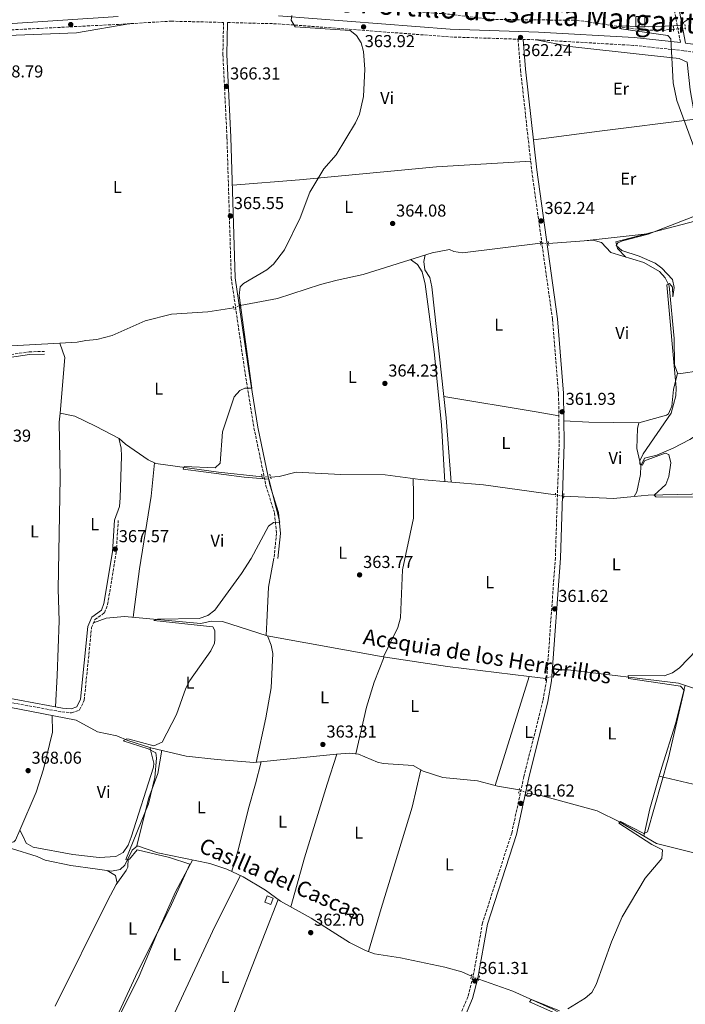
# Model space of a CAD drawing. Units: metres. Extents: x 601696 to 605177, y 4655143 to 4657505.
# Drawn here: x 603349 to 603735, y 4656124 to 4656695 of the extents above; entities that cross this region are included whole.
import ezdxf
from ezdxf.enums import TextEntityAlignment as Align

# ---------------------------------------------------------------- set-up
doc = ezdxf.new("R2010")
doc.units = ezdxf.units.M
doc.header["$MEASUREMENT"] = 0
for name, pattern in [('DGN Style 2', [1.7399219301090239, 1.043953158065414, -0.6959687720436097]), ('DGN Style 3', [2.435890702152634, 1.739921930109024, -0.6959687720436097]), ('DGN Style 5', [1.217945351076317, 0.5219765790327072, -0.6959687720436097])]:
    doc.linetypes.add(name, pattern=pattern)
for name, color, linetype, lineweight in [('Acequia sin especificar', 4, 'Continuous', 0), ('Acequia sin especificar no vista', 4, 'DGN Style 5', 0), ('Barranco lineal', 142, 'DGN Style 3', 13), ('Barranco lineal no visto', 142, 'DGN Style 5', 0), ('Camino', 7, 'DGN Style 3', 0), ('Caseta-cabaña', 1, 'Continuous', 0), ('Cota de punto acotado terreno', 7, 'Continuous', 0), ('Curva de nivel intermedia', 30, 'Continuous', 0), ('Etiqueta de uso rústico', 92, 'Continuous', 0), ('Línea de cambio de uso (parcela vista)', 92, 'Continuous', 0), ('Margen derecho', 7, 'Continuous', 0), ('Pontón-alcantarilla (pasos de agua)', 1, 'DGN Style 2', 0), ('Punto acotado terreno (símbolo)', 7, 'Continuous', 0), ('Texto de Canal-acequia (área)', 4, 'Continuous', 0), ('Texto de Cañada', 51, 'Continuous', 0)]:
    doc.layers.add(name, color=color, linetype=linetype, lineweight=lineweight)
doc.styles.add('Style-Arial', font='arial.ttf')

# ---------------------------------------------------------------- blocks, each defined once
blk = doc.blocks.new('5PATER')
at = {"layer": 'Punto acotado terreno (símbolo)', "linetype": 'Continuous', "lineweight": 0}
h = blk.add_hatch(color=51, dxfattribs=at)
edge = h.paths.add_edge_path()
edge.add_ellipse((0, 0), major_axis=(-0.1095731443231308, -0.1110710700762829), ratio=0.9994222409660317, start_angle=0, end_angle=360)

msp = doc.modelspace()

# ---------------------------------------------------------------- linework, layer by layer
at = {"layer": 'Acequia sin especificar', "color": 4, "linetype": 'Continuous', "lineweight": 0, "extrusion": (0.03371228717312674, -0.006857424653308399, 0.9994080535100169), "elevation": -11223.339978757, "flags": 128}
msp.add_lwpolyline([(4683333.391857154, 336722.7561641019), (4683325.665391137, 336718.3960353322), (4683293.553771202, 336714.6172570651)], dxfattribs=at)
at = {"layer": 'Acequia sin especificar', "color": 4, "linetype": 'Continuous', "lineweight": 0, "extrusion": (0.02273144727196969, -0.074580575768601, 0.996955876166516), "elevation": -333196.053934192, "flags": 128}
msp.add_lwpolyline([(1935013.64845957, 4265131.605540195), (1935040.867720674, 4265121.857928954), (1935052.63803755, 4265119.549284186)], dxfattribs=at)
at = {"layer": 'Acequia sin especificar', "color": 4, "linetype": 'Continuous', "lineweight": 0, "extrusion": (0.000357363542299011, 0.001151081044037786, 0.9999992736516007), "elevation": 5936.705196274775, "flags": 128}
msp.add_lwpolyline([(603624.8223510536, 4656246.93110686), (603644.5023783859, 4656310.321148856)], dxfattribs=at)
at = {"layer": 'Acequia sin especificar', "color": 4, "linetype": 'Continuous', "lineweight": 0, "extrusion": (0.02146297975826892, -0.00260494671347717, 0.9997662500567401), "elevation": 1187.66887169091, "flags": 128}
msp.add_lwpolyline([(4695123.643719467, -38213.82193217031), (4695123.643719468, -38223.53494406131)], dxfattribs=at)
at = {"layer": 'Acequia sin especificar', "color": 4, "linetype": 'Continuous', "lineweight": 0, "extrusion": (-0.001791183360719807, -0.1802698145457729, 0.9836155680070344), "elevation": -840107.2988041779, "flags": 128}
msp.add_lwpolyline([(557332.3914323535, 4585698.854703088), (557333.664747782, 4585698.521885092), (557346.425977336, 4585696.414037784)], dxfattribs=at)
at = {"layer": 'Acequia sin especificar', "color": 4, "linetype": 'Continuous', "lineweight": 0}
for points in [[(603476.9800000006, 4656529.189999999, 364.4900000000052), (603498.7599999999, 4656533.26, 364.4900000000052), (603523.5899999999, 4656541.390000001, 364.3399999999965), (603533.3200000003, 4656543.890000001, 363.570000000007), (603548.4400000004, 4656547.26, 363.570000000007), (603588.4699999997, 4656559.859999999, 363.1100000000006), (603598.4100000003, 4656561.779999999, 363.1100000000006), (603601.0199999996, 4656560.52, 362.9499999999971), (603605.9699999997, 4656559.800000001, 362.6600000000035), (603651.2699999996, 4656565.369999999, 362.0299999999988)], [(603655.8700000001, 4656565.24, 361.4199999999983), (603681.7400000002, 4656567.100000001, 360.8000000000029), (603686.5700000003, 4656565.83, 360.8000000000029), (603692.1299999999, 4656559.939999999, 360.8000000000029), (603711.2599999999, 4656554.210000001, 360.5), (603720.2400000002, 4656549, 360.5), (603723.6600000003, 4656545.220000001, 360.5), (603726, 4656540.67, 360.5), (603728.8300000001, 4656510, 360.1900000000023), (603729.04, 4656494.77, 359.7299999999959), (603730.7000000002, 4656490.039999999, 359.570000000007), (603732.7400000002, 4656489.77, 359.4199999999983), (603743.3099999996, 4656491.380000001, 359.4199999999983), (603769.1200000001, 4656496.75, 359.1100000000006), (603843.3700000001, 4656507.26, 358.0399999999936)], [(603372.4800000006, 4656507.42, 367.4600000000065), (603382.4900000002, 4656507.980000001, 367.4700000000012), (603387.4100000003, 4656508.859999999, 367.320000000007), (603393.8099999996, 4656509.600000001, 366.0299999999988), (603402.79, 4656511.91, 365.570000000007), (603421.8799999999, 4656520.41, 365.4100000000035), (603437.2000000002, 4656524.210000001, 364.9600000000065), (603458.2400000002, 4656525.59, 364.3399999999965), (603473.2699999996, 4656527.850000001, 364.4900000000052)], [(603337.0099999999, 4656505.42, 367.429999999993), (603372.4800000006, 4656507.42, 367.4600000000065)], [(603705.5300000003, 4656418.430000001, 360.3099999999977), (603707.0700000003, 4656421.119999999, 360.4600000000065), (603709.2699999996, 4656431.230000001, 360.3099999999977), (603709.5199999996, 4656436.300000001, 360.3099999999977), (603711.6399999997, 4656440.74, 360.3099999999977), (603718.75, 4656442.350000001, 360.1499999999942), (603728.2000000002, 4656446.390000001, 360.0099999999948), (603737.9500000002, 4656451.449999999, 359.5399999999936), (603755.29, 4656462.630000001, 359.2299999999959), (603760.0999999996, 4656464.02, 359.2299999999959), (603776.2300000006, 4656464.34, 359.2299999999959), (603786.4000000004, 4656466.529999999, 359.0800000000018), (603807.2699999996, 4656467.800000001, 358.4600000000065), (603843.2400000002, 4656473.220000001, 358.3099999999977)], [(603372.5099999999, 4656466.76, 367.179999999993), (603372.0700000003, 4656461.52, 367.1600000000035), (603372.5999999996, 4656429.220000001, 367.1600000000035), (603371.3799999999, 4656364.560000001, 367.3099999999977), (603371.9400000004, 4656346.199999999, 367.1600000000035), (603370.8200000003, 4656314.57, 367.1600000000035)], [(603372.5099999999, 4656466.76, 367.179999999993), (603381.1600000003, 4656465.029999999, 366.820000000007), (603393.04, 4656459.220000001, 366.1699999999983), (603406.8200000003, 4656452.130000001, 366.0099999999948), (603410.5199999996, 4656448.710000001, 365.7100000000065), (603423.5999999996, 4656439.779999999, 365.3999999999942), (603428.1100000005, 4656437.619999999, 365.3999999999942), (603464.4900000002, 4656432.52, 364.1699999999983), (603489.7699999996, 4656429.890000001, 364.0200000000041)], [(603494.6699999999, 4656429.699999999, 364.0200000000041), (603499.7400000002, 4656430.08, 364.0200000000041), (603509.5899999999, 4656432.52, 363.8699999999953), (603535.4699999997, 4656431.25, 363.8600000000006), (603561.2400000002, 4656430.980000001, 363.25), (603581.3899999997, 4656428.210000001, 362.6399999999995), (603618.1299999999, 4656425.189999999, 361.25), (603660.0199999996, 4656419.41, 361.25)], [(603705.5300000003, 4656418.430000001, 360.3099999999977), (603713.79, 4656419.279999999, 360.179999999993), (603755.8200000003, 4656420.180000001, 359.2599999999948), (603766.2300000006, 4656419.539999999, 359.2599999999948), (603781.1699999999, 4656416.100000001, 359.1000000000058), (603785.5599999996, 4656413.25, 359.1000000000058), (603787.5499999998, 4656405.75, 359.1000000000058), (603788.5800000001, 4656395.720000001, 359.1100000000006), (603790.7599999999, 4656385.609999999, 358.9499999999971), (603793.6100000005, 4656381.25, 358.9499999999971), (603837.5700000003, 4656369.189999999, 358.4900000000052)], [(603391.9199999999, 4656345.029999999, 365.7799999999988), (603399.2000000002, 4656347.859999999, 365.7799999999988), (603410, 4656348.77, 365.6199999999953), (603454.2300000006, 4656344.720000001, 364.820000000007), (603460.2300000006, 4656346.060000001, 364.6300000000047), (603466.7599999999, 4656345.84, 364.6300000000047), (603492.7100000001, 4656337.539999999, 363.6300000000047), (603559.9100000003, 4656325.430000001, 362.7899999999936), (603597.29, 4656319.800000001, 362.2100000000065), (603644.6699999999, 4656314.07, 361.1900000000023)], [(603658.75, 4656314.380000001, 360.6000000000058), (603662.3200000003, 4656317.83, 360.6000000000058), (603667.3200000003, 4656317.930000001, 360.7899999999936), (603731.4100000003, 4656310.189999999, 359.6399999999995), (603739.9600000001, 4656307.210000001, 359.6399999999995), (603750.8700000001, 4656300.51, 359.4400000000023), (603759.79, 4656297.32, 359.0599999999977), (603773.6500000004, 4656286.680000001, 359.0599999999977), (603779.8600000005, 4656283.880000001, 358.8800000000047), (603784.6500000004, 4656282.460000001, 359.0599999999977), (603813.4600000001, 4656280.890000001, 358.1000000000058), (603833.75, 4656272.59, 358.4799999999959)], [(603330.9000000004, 4656298.539999999, 367.1100000000006), (603381.8600000005, 4656288.560000001, 365.820000000007), (603394.3099999996, 4656281.810000001, 365.6300000000047), (603405.3700000001, 4656279.51, 365.6300000000047), (603411.8099999996, 4656276.800000001, 365.0500000000029), (603425.2400000002, 4656272.689999999, 364.6999999999971), (603445.7000000002, 4656267.779999999, 364.6699999999983), (603463.7000000002, 4656265.74, 364.6600000000035), (603484.9500000002, 4656264.029999999, 363.7899999999936), (603532.9699999997, 4656268.890000001, 362.4900000000052), (603540.6399999997, 4656269.470000001, 362.2899999999936), (603545.6299999999, 4656269.01, 362.1699999999983), (603556.6100000005, 4656264.220000001, 362.1699999999983), (603560.0499999998, 4656263.49, 362.1699999999983), (603577.4900000002, 4656262.359999999, 362.1699999999983), (603583.1399999997, 4656259.100000001, 362.1699999999983), (603594.54, 4656255.449999999, 361.7899999999936), (603614.6399999997, 4656253.42, 361.7899999999936), (603624.9900000002, 4656250.680000001, 361.2700000000041)], [(603643.6600000003, 4656246.279999999, 360.4900000000052), (603652.2400000002, 4656244.800000001, 360.8800000000047), (603684.0800000001, 4656236.07, 360.0200000000041), (603697.5899999999, 4656229.49, 359.8699999999953), (603718.4900000002, 4656217.07, 359.2899999999936), (603739.4500000002, 4656211.939999999, 359.1000000000058), (603750.0499999998, 4656207.17, 358.9100000000035), (603770.2000000002, 4656200.91, 358.5200000000041), (603787.0700000003, 4656194.199999999, 357.9499999999971), (603823.79, 4656186.359999999, 357.6000000000058), (603846.8799999999, 4656179.310000001, 357.3699999999953), (603851.3899999997, 4656176.27, 357.179999999993), (603862.0999999996, 4656163.430000001, 356.9900000000052), (603863.5999999996, 4656162.76, 356.7899999999936), (603868.5899999999, 4656162.439999999, 356.8000000000029), (603878.8399999999, 4656164.4, 356.6000000000058), (603886.6600000003, 4656168.02, 356.6000000000058), (603892.2400000002, 4656168.730000001, 356.4900000000052), (603896.1600000003, 4656171.109999999, 356.4100000000035), (603912.1799999997, 4656252.779999999, 356.6100000000006)], [(603344.3600000005, 4656214.15, 366.9600000000065), (603359.2599999999, 4656209.58, 366.5), (603363.7999999998, 4656207.51, 366.2100000000065), (603378.7699999996, 4656204.310000001, 366.0599999999977), (603392.8899999997, 4656202.300000001, 365), (603402.4199999999, 4656200.970000001, 365), (603407.4900000002, 4656202.050000001, 365), (603410.04, 4656204.430000001, 365), (603414.3600000005, 4656213.199999999, 364.8399999999965), (603417.5199999996, 4656215.710000001, 364.8399999999965), (603429.2599999999, 4656211.689999999, 364.0800000000018), (603459.4299999997, 4656205.41, 363.6100000000006), (603469.3799999999, 4656202.279999999, 363.6100000000006), (603478.75, 4656197.83, 363.6100000000006), (603491.7300000006, 4656189.92, 363.1699999999983), (603500.3300000001, 4656183.710000001, 362.5399999999936), (603518.2800000003, 4656173.850000001, 362.3899999999995), (603540.4600000001, 4656159.640000001, 361.9199999999983), (603549.7199999997, 4656155.08, 361.9199999999983), (603554.8899999997, 4656153.16, 361.9199999999983), (603570.0700000003, 4656150.84, 362.0800000000018), (603595.7699999996, 4656145.34, 361.1600000000035), (603605.5700000003, 4656142.699999999, 361), (603611.2300000006, 4656140.109999999, 360.8500000000058)], [(603615.4900000002, 4656138.34, 360.6999999999971), (603635.1500000004, 4656131.380000001, 360.5500000000029), (603658.8899999997, 4656120.789999999, 360.2400000000052), (603668.3300000001, 4656115.439999999, 359.929999999993), (603692.4299999997, 4656105.970000001, 359.0099999999948), (603701.5999999996, 4656101.430000001, 358.5500000000029), (603711.5999999996, 4656098.02, 358.5500000000029), (603726.1699999999, 4656091.08, 358.3899999999995), (603739.4199999999, 4656082.32, 358.2400000000052)]]:
    msp.add_polyline3d(points, dxfattribs=at)
at = {"layer": 'Acequia sin especificar no vista', "color": 4, "linetype": 'DGN Style 5', "lineweight": 0, "extrusion": (0.1313538822452775, -0.003712174910771063, 0.9913285920301732), "elevation": 62364.84339008547, "flags": 128}
msp.add_lwpolyline([(4671759.83910198, -467724.9875560948), (4671759.83910198, -467729.6296461419)], dxfattribs=at)
at = {"layer": 'Acequia sin especificar no vista', "color": 4, "linetype": 'DGN Style 5', "lineweight": 0, "flags": 128}
for points, elevation in [([(603476.9800000006, 4656529.189999999), (603473.2699999996, 4656527.850000001)], 364.4900000000052), ([(603494.6699999999, 4656429.699999999), (603489.7699999996, 4656429.890000001)], 364.0200000000041), ([(603664.7300000006, 4656418.560000001), (603660.0199999996, 4656419.41)], 361.25)]:
    msp.add_lwpolyline(points, dxfattribs=dict(at, elevation=elevation))
at = {"layer": 'Acequia sin especificar no vista', "color": 4, "linetype": 'DGN Style 5', "lineweight": 0, "extrusion": (0.07677437888637559, 0.02559145963978552, 0.9967200067923371), "elevation": 165866.8243509482, "flags": 128}
msp.add_lwpolyline([(4226474.024565851, -2038394.955656146), (4226474.024565851, -2038399.651228529)], dxfattribs=at)
at = {"layer": 'Acequia sin especificar no vista', "color": 4, "linetype": 'DGN Style 5', "lineweight": 0, "extrusion": (0.06279095455696997, -0.0250624840272522, 0.9977119664112525), "elevation": -78434.07120901783, "flags": 128}
msp.add_lwpolyline([(4548267.668694924, 1162813.924990058), (4548267.668694924, 1162808.895994134)], dxfattribs=at)
at = {"layer": 'Acequia sin especificar no vista', "color": 4, "linetype": 'DGN Style 5', "lineweight": 0, "extrusion": (0.03001162841692091, -0.01246962025319731, 0.9994717658495941), "elevation": -39584.28368763292, "flags": 128}
msp.add_lwpolyline([(4531365.644399926, 1228472.975845461), (4531365.644399927, 1228468.360328156)], dxfattribs=at)
at = {"layer": 'Barranco lineal', "color": 142, "linetype": 'DGN Style 3', "lineweight": 13}
msp.add_polyline3d([(603294.7699999996, 4656703.680000001, 368.5099999999948), (603329.0999999996, 4656704.34, 368.0800000000018), (603349.7300000006, 4656706.75, 367.5), (603365.6200000001, 4656706.029999999, 366.570000000007), (603386.75, 4656707.460000001, 366.5899999999965), (603393.1100000005, 4656707.359999999, 366.1900000000023), (603436.6299999999, 4656708.560000001, 365.2799999999988), (603486.7400000002, 4656706.16, 364.1999999999971), (603523.7199999997, 4656702.24, 363.5800000000018), (603548.7300000006, 4656701.850000001, 363.1199999999953), (603598.3799999999, 4656698.27, 362.6600000000035), (603622.7800000003, 4656695.220000001, 361.7400000000052), (603672.2400000002, 4656694.730000001, 360.3600000000006), (603709.8499999996, 4656689.16, 359.5899999999965), (603722.0499999998, 4656688.83, 359.5899999999965), (603728.4900000002, 4656689.529999999, 360.0800000000018)], dxfattribs=at)
at = {"layer": 'Barranco lineal no visto', "color": 142, "linetype": 'DGN Style 5', "lineweight": 0, "extrusion": (-0.01023142143902077, -0.000797449026241915, 0.9999473396586382), "elevation": -9530.412109078778, "flags": 128}
msp.add_lwpolyline([(603707.3738962887, 4656683.94063313), (603700.5735360176, 4656683.41063296)], dxfattribs=at)
at = {"layer": 'Camino', "color": 7, "linetype": 'DGN Style 3', "lineweight": 0}
for points in [[(603722.1999999987, 4656736.390000001, 361.0800000000019), (603732.4600000003, 4656681.82, 360.1600000000034)], [(603255.6499999971, 4656684.899999999, 370.5399999999936), (603285.2699999999, 4656688.719999999, 370.1399999999994), (603299.9400000017, 4656689.230000001, 369.1999999999972), (603319.9699999989, 4656688.530000002, 369.1999999999972), (603339.359999999, 4656688.920000002, 368.6799999999931), (603406.4400000013, 4656692.350000003, 367.2299999999959), (603437.0199999987, 4656694.210000004, 366.3899999999995), (603467.3599999989, 4656693.460000002, 365.6999999999972), (603467.0100000004, 4656674.910000003, 365.5500000000029), (603469.3599999994, 4656626.780000002, 365.8800000000047), (603471.8599999984, 4656545.140000002, 364.9600000000063), (603479.9600000009, 4656489.550000001, 365.1999999999971), (603485.0300000003, 4656458.31, 364.6199999999954), (603491.9999999995, 4656424.680000001, 364.6199999999954), (603496.9899999985, 4656408.690000003, 364.7700000000042), (603498.1000000016, 4656396.989999999, 364.8000000000029), (603496.6399999998, 4656382.690000001, 363.8500000000058)], [(603469.659999999, 4656693.399999999, 365.6999999999972), (603499.0399999982, 4656692.680000001, 365.229999999996), (603598.64, 4656685.07, 363.0800000000018), (603638.2600000009, 4656683.739999998, 361.9700000000013), (603639.6600000003, 4656666.04, 362.6100000000006), (603646.1800000002, 4656607.520000001, 362.3099999999977), (603658.239999999, 4656521.140000001, 361.7100000000065), (603661.7600000015, 4656478.140000002, 361.6999999999971), (603662.0900000001, 4656448.989999998, 361.4100000000036), (603659.8799999995, 4656382.840000001, 361.5399999999936), (603654.8000000012, 4656311.760000002, 361.3899999999993), (603652.6599999999, 4656300, 361.3899999999993), (603641.6200000005, 4656255.84, 361.2400000000054), (603634.5799999973, 4656223.140000002, 361.5399999999936), (603617.6299999979, 4656171.030000003, 361.6999999999971), (603612.1400000006, 4656139.620000003, 361.6999999999971), (603609.1200000008, 4656128.130000001, 361.4199999999983), (603588.5500000004, 4656079.210000002, 361.2799999999988), (603569.5899999995, 4656041.590000001, 361.5399999999936), (603561.6400000011, 4656023.230000001, 361.5399999999936)], [(603828.5100000005, 4656229.280000002, 357.6999999999972), (603833.3200000006, 4656259.57, 357.7299999999959), (603835.4299999984, 4656280.430000002, 357.979999999996), (603839.0899999996, 4656354.74, 358.4700000000013), (603843.5599999978, 4656401.149999999, 358.1600000000035), (603844.53, 4656503.170000002, 358.3300000000019), (603841.9999999999, 4656537.700000001, 358.1600000000035), (603841.7699999998, 4656553.460000001, 358.1600000000035), (603830.9400000002, 4656619.52, 358.0099999999947), (603828.4300000002, 4656643.600000001, 358.3899999999995), (603824.3199999996, 4656662.580000003, 358.6199999999953), (603815.8799999995, 4656669.940000003, 358.6199999999953), (603805.9499999987, 4656668.88, 358.800000000003), (603779.530000001, 4656670.899999999, 359.0899999999965), (603734.3999999983, 4656677.04, 360.1600000000034), (603705.3099999975, 4656680.140000002, 360.929999999993), (603649.8900000005, 4656683.350000001, 362.4400000000023), (603641.2100000014, 4656683.640000001, 361.9799999999959)], [(603327.1799999997, 4656498.29, 369.179999999993), (603354.6099999996, 4656502.36, 368.5800000000018), (603363.3999999984, 4656502.600000001, 368.5700000000071)], [(603340.1099999979, 4656299.560000001, 368.7500000000001), (603373.5700000008, 4656293.420000004, 367.820000000007), (603379.19, 4656292.920000002, 367.6600000000036), (603383.8900000006, 4656294.550000001, 367.6499999999942), (603386.5500000004, 4656300.180000001, 367.7899999999936), (603390.7800000017, 4656342.370000003, 367.8099999999977), (603392.7399999974, 4656346.970000001, 367.8099999999977), (603398.3399999988, 4656351.000000001, 367.9700000000011), (603400.1200000002, 4656355.730000001, 367.820000000007), (603405.1000000002, 4656386.010000003, 367.8399999999966), (603406.3099999973, 4656404.56, 367.5099999999948)]]:
    msp.add_polyline3d(points, dxfattribs=at)
at = {"layer": 'Caseta-cabaña', "color": 1, "linetype": 'Continuous', "lineweight": 0, "extrusion": (-0.2310017408102796, -0.02492868471203485, 0.9726339272414614), "elevation": -255189.2268459734, "flags": 128}
msp.add_lwpolyline([(-4565042.311835894, 1069842.085935407), (-4565036.208352061, 1069841.398341747), (-4565036.774070141, 1069836.104443084), (-4565042.887496249, 1069836.793080308), (-4565042.311835894, 1069842.085935407)], close=True, dxfattribs=at)
at = {"layer": 'Caseta-cabaña', "color": 1, "linetype": 'Continuous', "lineweight": 0, "extrusion": (-0.2310017408102796, -0.02492868471203485, 0.9726339272414614), "elevation": -255189.2268958308, "flags": 128}
msp.add_lwpolyline([(-4565036.208352061, 1069841.398341747), (-4565036.774070141, 1069836.104443084), (-4565042.887496249, 1069836.793080308), (-4565042.311835894, 1069842.085935407), (-4565036.208352061, 1069841.398341747)], dxfattribs=at)
at = {"layer": 'Caseta-cabaña', "color": 1, "linetype": 'Continuous', "lineweight": 0, "extrusion": (0.0487740313257333, -0.01805957376738807, 0.9986465569277134), "elevation": -54288.66956927392, "flags": 128}
msp.add_lwpolyline([(4576027.487765896, 1049426.251081921), (4576023.542274799, 1049426.251081921), (4576023.545721772, 1049429.904215934), (4576027.491212869, 1049429.904215934), (4576027.487765896, 1049426.251081921)], close=True, dxfattribs=at)
at = {"layer": 'Caseta-cabaña', "color": 1, "linetype": 'Continuous', "lineweight": 0, "extrusion": (0.0487740313257333, -0.01805957376738807, 0.9986465569277134), "elevation": -54288.66956927391, "flags": 128}
msp.add_lwpolyline([(4576027.491212869, 1049429.904215934), (4576023.545721772, 1049429.904215934), (4576023.542274799, 1049426.251081921), (4576027.487765896, 1049426.251081921), (4576027.491212869, 1049429.904215934)], dxfattribs=at)
at = {"layer": 'Curva de nivel intermedia', "color": 30, "linetype": 'Continuous', "lineweight": 0, "flags": 128}
for points, elevation in [([(603423.6000000008, 4656271.929999999), (603409.2199999996, 4656276.71), (603411.170000001, 4656277.899999999), (603412.5299999999, 4656277.710000001), (603426.9000000021, 4656273.849999999), (603431.7000000011, 4656275.8), (603440.0300000017, 4656292.019999999), (603445.5500000003, 4656307.31), (603447.9000000017, 4656311.720000001), (603459.9800000006, 4656328.820000002), (603462.0400000014, 4656333.380000001), (603462.3200000008, 4656335.49), (603462.3400000009, 4656340.679999999), (603461.2100000001, 4656342.88), (603426.8399999996, 4656346.460000001), (603428.980000001, 4656347.289999999), (603453.1600000011, 4656347.689999998), (603458.3100000009, 4656349.38), (603462.2500000015, 4656352.46), (603477.8100000008, 4656373.84), (603483.3200000003, 4656382.4), (603493.4400000012, 4656401.209999999), (603496.3400000003, 4656403.429999999), (603499.9700000002, 4656403.51), (603493.7100000017, 4656428.49), (603479.4000000021, 4656429.580000001), (603443.9499999998, 4656434.199999998), (603444.5600000002, 4656435.850000001), (603462.6100000015, 4656435.079999999), (603465.4700000002, 4656437.810000001), (603466.7400000021, 4656455.940000001), (603473.5300000003, 4656476.26), (603476.7700000014, 4656479.970000001), (603479.6800000014, 4656481.339999998), (603483.8099999998, 4656481.2), (603476.4200000004, 4656534.980000001), (603476.9600000012, 4656540.039999999), (603478.9600000017, 4656541.99), (603492.430000001, 4656549.99), (603496.3100000012, 4656553.28), (603502.6500000001, 4656561.470000001), (603511.7499999997, 4656580.06), (603517.4800000007, 4656595.06), (603525.6300000001, 4656608.55), (603532.7900000017, 4656616.560000001), (603543.8500000013, 4656635.269999999), (603546.2400000007, 4656640.32), (603548.5400000007, 4656650.550000001), (603549.4300000003, 4656666.4), (603548.6700000004, 4656676.699999998), (603547.1799999995, 4656681.579999999), (603544.5900000011, 4656685.849999999), (603540.7700000012, 4656688.699999998), (603509.0200000005, 4656690.88), (603506.5300000005, 4656694.789999999), (603506.9800000021, 4656697.55)], 365.0000000000001), ([(603742.9400000012, 4656614.03), (603730.3200000012, 4656648.109999999), (603728.2300000014, 4656658.349999999), (603726.8000000009, 4656683.98), (603725.1500000014, 4656685.8), (603698.0400000007, 4656689.730000001), (603697.6000000006, 4656691.510000001), (603713.990000001, 4656690.96), (603733.3600000012, 4656691.759999999), (603734.3800000004, 4656693.59), (603737.8300000015, 4656695.989999999)], 359.9999999999999), ([(603728.0200000014, 4656534.359999999), (603728.8300000004, 4656539.690000001), (603727.8200000002, 4656544.310000001), (603721.7500000016, 4656550.910000001), (603717.7100000004, 4656553.850000001), (603708.4800000013, 4656557.92), (603698.3800000006, 4656561.159999999), (603695.1500000008, 4656563.989999998), (603696.160000001, 4656565.569999999), (603698.9200000014, 4656566.74), (603713.6700000014, 4656570.699999998), (603743.0599999996, 4656582.08)], 359.9999999999999), ([(603748.7700000005, 4656417.96), (603718.1799999998, 4656418.289999999), (603717.1500000015, 4656419.130000001), (603724.0600000005, 4656425.449999998), (603725.7800000017, 4656430.09), (603726.9000000014, 4656437.989999999), (603725.7999999995, 4656442.810000001), (603723.6200000002, 4656443.640000001), (603711.6300000007, 4656439.06), (603710.4900000007, 4656436.63), (603708.8400000011, 4656437.09), (603708.9100000005, 4656439.199999998), (603710.7600000012, 4656443.170000001), (603727.0700000013, 4656466.800000001), (603729.7900000016, 4656476.91), (603730.0300000008, 4656481.439999999), (603724.5000000009, 4656541.3), (603726.1799999995, 4656541.999999999), (603727.8800000005, 4656539.930000001), (603728.0200000014, 4656534.359999999)], 359.9999999999999), ([(603667.0900000002, 4656121.26), (603677.1799999998, 4656127.319999999), (603680.9700000007, 4656130.58), (603683.5900000003, 4656135.259999999), (603692.54, 4656160.09), (603698.6199999996, 4656174.499999999), (603712.0900000011, 4656196.939999999), (603721.7600000005, 4656208.4), (603722.1300000015, 4656213.419999998), (603715.9400000002, 4656216.499999999), (603696.6799999997, 4656228.98), (603697.6600000008, 4656229.909999999), (603711.3200000002, 4656222.849999999), (603713.3200000006, 4656223.79), (603725.6000000006, 4656266.88), (603734.5800000015, 4656306), (603732.5900000001, 4656308.289999999), (603702.3300000001, 4656312.83), (603702.1400000001, 4656314.55), (603723.0800000015, 4656314.300000001), (603727.770000001, 4656316.02), (603731.8400000012, 4656319.02), (603746.6000000001, 4656334.270000001)], 359.9999999999999), ([(603403.7600000014, 4656110.52), (603418.4500000009, 4656140.06), (603429.03, 4656165.51), (603436.2200000007, 4656179.509999999), (603447.7400000007, 4656205.01), (603436.0000000016, 4656209.04), (603417.2000000015, 4656213.4), (603412.74, 4656207.909999998), (603410.620000001, 4656207.779999999), (603423.8500000011, 4656240.16), (603427.480000001, 4656255.349999999), (603428.5700000018, 4656266.689999999), (603428.0700000012, 4656269.680000001), (603423.6000000008, 4656271.929999999)], 365.0000000000001), ([(603670.6300000009, 4656113.749999999), (603644.8800000015, 4656125.24), (603645.9800000011, 4656126.609999998), (603662.2800000003, 4656120.02)], 359.9999999999999)]:
    msp.add_lwpolyline(points, dxfattribs=dict(at, elevation=elevation))
at = {"layer": 'Línea de cambio de uso (parcela vista)', "color": 92, "linetype": 'Continuous', "lineweight": 0, "extrusion": (-0.1264457773118952, 0.991598460876305, 0.02727558959461006), "elevation": 4541183.772855866, "flags": 128}
msp.add_lwpolyline([(-1187828.114900696, -123547.0303004683), (-1187866.845042568, -123549.6512755971), (-1187922.84440763, -123549.5212272129)], dxfattribs=at)
at = {"layer": 'Línea de cambio de uso (parcela vista)', "color": 92, "linetype": 'Continuous', "lineweight": 0, "extrusion": (0.02720914877598393, 0.00315876324923345, 0.9996247718207177), "elevation": 31495.31089061156, "flags": 128}
msp.add_lwpolyline([(4555886.788482178, -1136198.142081208), (4555886.788482178, -1136233.188952681)], dxfattribs=at)
at = {"layer": 'Línea de cambio de uso (parcela vista)', "color": 92, "linetype": 'Continuous', "lineweight": 0, "extrusion": (-0.162974270405524, -0.9634890121391827, 0.2124342502348643), "elevation": -4584757.556936029, "flags": 128}
msp.add_lwpolyline([(-181470.4551617316, 997079.3793818286), (-181416.2051234398, 997079.6556884265), (-181402.8473674579, 997079.0723744977)], dxfattribs=at)
at = {"layer": 'Línea de cambio de uso (parcela vista)', "color": 92, "linetype": 'Continuous', "lineweight": 0, "extrusion": (-0.01133195300981565, -0.7326166581211232, 0.680547146849078), "elevation": -3417996.513030891, "flags": 128}
msp.add_lwpolyline([(531576.1406260184, 3175181.771487476), (531590.5911170112, 3175180.938955164), (531619.6424369343, 3175181.143676224)], dxfattribs=at)
at = {"layer": 'Línea de cambio de uso (parcela vista)', "color": 92, "linetype": 'Continuous', "lineweight": 0, "extrusion": (0.03293421235334051, -0.003048202694543926, 0.9994528733847324), "elevation": 6044.834370929129, "flags": 128}
msp.add_lwpolyline([(4692233.154722212, -171613.9229732076), (4692213.732062764, -171613.9229732076), (4692170.943720505, -171611.0323422336), (4692142.677632563, -171609.9925090048)], dxfattribs=at)
at = {"layer": 'Línea de cambio de uso (parcela vista)', "color": 92, "linetype": 'Continuous', "lineweight": 0, "extrusion": (0.002105921080497103, 0.04214156359718681, 0.999109430299798), "elevation": 197861.8609277863, "flags": 128}
msp.add_lwpolyline([(-370220.9621320459, -4676441.914449108), (-370220.9621320459, -4676423.665473794)], dxfattribs=at)
at = {"layer": 'Línea de cambio de uso (parcela vista)', "color": 92, "linetype": 'Continuous', "lineweight": 0, "extrusion": (0.820594170869374, -0.2213941215004337, 0.5268869420475856), "elevation": -535268.7545890504, "flags": 128}
msp.add_lwpolyline([(4652773.502298228, 332244.3855141178), (4652753.780326721, 332244.9140248853), (4652737.547569566, 332243.6198088474)], dxfattribs=at)
at = {"layer": 'Línea de cambio de uso (parcela vista)', "color": 92, "linetype": 'Continuous', "lineweight": 0, "extrusion": (0.04666584355899514, -0.01071020561177527, 0.9988531376236854), "elevation": -21336.62409545424, "flags": 128}
msp.add_lwpolyline([(4673313.224493607, 452646.1034300885), (4673313.224493607, 452646.0971643083)], dxfattribs=at)
at = {"layer": 'Línea de cambio de uso (parcela vista)', "color": 92, "linetype": 'Continuous', "lineweight": 0, "extrusion": (-0.3653706929978308, 0.2932450725074088, 0.8834656666494797), "elevation": 1145263.511721803, "flags": 128}
msp.add_lwpolyline([(-4008977.730417605, -2158900.524899486), (-4008973.754163065, -2158897.217196407), (-4008971.692120081, -2158896.490712704), (-4008961.704783437, -2158895.873204642)], dxfattribs=at)
at = {"layer": 'Línea de cambio de uso (parcela vista)', "color": 92, "linetype": 'Continuous', "lineweight": 0, "extrusion": (0.5820420432157876, -0.2938627981185406, 0.7582029515974816), "elevation": -1016796.480377601, "flags": 128}
msp.add_lwpolyline([(4428429.618333714, 1182949.654790935), (4428418.895488558, 1182950.188671392), (4428350.673917547, 1182949.448968593)], dxfattribs=at)
at = {"layer": 'Línea de cambio de uso (parcela vista)', "color": 92, "linetype": 'Continuous', "lineweight": 0, "extrusion": (0.01692343387295762, 0.02352477376532148, 0.9995800030038807), "elevation": 120114.5359154236, "flags": 128}
msp.add_lwpolyline([(2229285.26171179, -4130386.613016761), (2229285.26171179, -4130386.588861844)], dxfattribs=at)
at = {"layer": 'Línea de cambio de uso (parcela vista)', "color": 92, "linetype": 'Continuous', "lineweight": 0, "extrusion": (-0.8980681216363346, 0.3585394180214068, 0.2548001856856795), "elevation": 1127534.820710035, "flags": 128}
msp.add_lwpolyline([(-4548063.812339606, -296727.3148563073), (-4547980.674273549, -296725.0087399997), (-4547954.355939006, -296726.6219872822)], dxfattribs=at)
at = {"layer": 'Línea de cambio de uso (parcela vista)', "color": 92, "linetype": 'Continuous', "lineweight": 0}
for points in [[(603262.7177999998, 4656506.5503, 369.281799999997), (603260.3099999996, 4656510.67, 369.4100000000035), (603259.4699999997, 4656515.380000001, 369.5800000000018), (603259.6600000003, 4656524.92, 369.5800000000018), (603260.5700000003, 4656529.289999999, 369.429999999993), (603262.6799999997, 4656533.789999999, 369.4400000000023), (603267.5700000003, 4656537.789999999, 369.1699999999983), (603308.9699999997, 4656548.189999999, 368.820000000007), (603333.5800000001, 4656552.279999999, 368.8099999999977), (603336.7300000006, 4656553.27, 368.820000000007), (603340, 4656557.210000001, 368.9700000000012), (603339.1299999999, 4656601.210000001, 368.5099999999948), (603336.9299999997, 4656636.140000001, 368.820000000007), (603335.1200000001, 4656683.800000001, 368.6699999999983), (603336.8600000005, 4656685.710000001, 368.5200000000041), (603382.04, 4656687.42, 367.3699999999953), (603413.5800000001, 4656692.779999999, 367.0299999999988)], [(603648.8200000003, 4656683.380000001, 362.3800000000047), (603668.2599999999, 4656679.560000001, 360.8699999999953), (603712.0499999998, 4656674.76, 359.4700000000012), (603731.7999999998, 4656672.460000001, 359.6199999999953), (603736.2800000003, 4656670.470000001, 359.7700000000041), (603738.2000000002, 4656654.300000001, 359.7700000000041), (603744.25, 4656619.050000001, 360.0599999999977), (603749.7995999996, 4656580.5429, 359.350099999996)], [(603472.5099999999, 4656598.99, 365.570000000007), (603511.3899999997, 4656602.100000001, 365.1900000000023), (603591, 4656609.619999999, 363.1699999999983), (603645.5800000001, 4656612.970000001, 362.3399999999965)], [(603700.7999999998, 4656557.350000001, 360.6600000000035), (603696.04, 4656562.300000001, 360.1999999999971), (603695.0700000003, 4656566.140000001, 360.1999999999971), (603749.7995999996, 4656580.5429, 359.3570000000037)], [(603575.9000000004, 4656555.9, 363.25), (603579.8600000005, 4656552.939999999, 364.1699999999983), (603582.5199999996, 4656548.75, 364.6399999999995), (603584.4500000002, 4656541.710000001, 364.5099999999948), (603589.6299999999, 4656502.350000001, 364.1699999999983), (603593.8099999996, 4656460.02, 364.0200000000041), (603595.8600000005, 4656427.02, 363.25)], [(603584.4400000004, 4656558.59, 363.1499999999942), (603583.5700000003, 4656554.810000001, 363), (603584.2199999997, 4656549.850000001, 363), (603587.0099999999, 4656545.550000001, 363.1399999999995), (603588.2400000002, 4656540.140000001, 363.1499999999942), (603596.6200000001, 4656464.119999999, 361.6199999999953), (603599.3700000001, 4656426.730000001, 361.9600000000065)], [(603708.3499999996, 4656461.210000001, 361.0800000000018), (603724.4699999997, 4656465.539999999, 361.0800000000018), (603725.4900000002, 4656466.289999999, 361.0800000000018), (603727.4500000002, 4656470.92, 361.0800000000018), (603728.4299999997, 4656480.57, 361.0800000000018), (603730.7000000002, 4656490.039999999, 360.929999999993)], [(603708.3499999996, 4656461.210000001, 360.929999999993), (603707.5, 4656457.92, 360.7700000000041), (603707.2100000001, 4656446.279999999, 360.7899999999936), (603709.5199999996, 4656436.300000001, 360.6199999999953)], [(603404.0800000001, 4656404.699999999, 367.5099999999948), (603406.9800000006, 4656412.609999999, 367.3899999999995), (603407.4400000004, 4656417.65, 367.6199999999953), (603408.1900000004, 4656441.77, 368), (603407.9800000006, 4656446.539999999, 367.6600000000035), (603406.5999999996, 4656452.24, 366.0200000000041)], [(603560.1399999997, 4656325.390000001, 362.7899999999936), (603568.4600000001, 4656342.4, 363.9400000000023), (603570.04, 4656348.01, 363.9400000000023), (603571.2999999998, 4656375.939999999, 363.9400000000023), (603577.5300000003, 4656405.869999999, 363.9400000000023), (603577.5199999996, 4656420.310000001, 364.2100000000065), (603577.4400000004, 4656428.75, 362.7599999999948)], [(603496.6399999997, 4656382.689999999, 363.8500000000058), (603493.3799999999, 4656365.74, 364.4900000000052), (603492.5599999996, 4656345.529999999, 364.4900000000052), (603492.1100000005, 4656337.730000001, 363.6499999999942)], [(603492.9199999999, 4656337.5, 363.6300000000047), (603495.0499999998, 4656332.24, 363.820000000007), (603496.0499999998, 4656327.4, 363.9900000000052), (603494.9600000001, 4656307.449999999, 364.1999999999971), (603491.9199999999, 4656290, 364.2799999999988), (603486.2100000001, 4656264.16, 363.7599999999948)], [(603560.54, 4656325.33, 362.7799999999988), (603554.79, 4656310.609999999, 363.4100000000035), (603550.3799999999, 4656296.24, 364.2100000000065), (603544.2100000001, 4656269.140000001, 362.2100000000065)], [(603735.1299999999, 4656308.890000001, 359.6399999999995), (603729.6200000001, 4656286.539999999, 360.5299999999988), (603721.6200000001, 4656261.33, 360.0200000000041), (603720.1661, 4656256.228599999, 360.1407999999938)], [(603349.1196, 4656224.770199999, 368.0310000000027), (603346.6699999999, 4656219.039999999, 368.070000000007), (603345.75, 4656218.130000001, 368.070000000007), (603340.8600000005, 4656216.890000001, 368.070000000007), (603324.8899999997, 4656219.470000001, 368.25), (603319.6399999997, 4656221.02, 368.25), (603320.3399999999, 4656223.58, 368.25), (603328.5199999996, 4656235.930000001, 368.5), (603330.5099999999, 4656240.449999999, 368.6300000000047), (603336.2999999998, 4656272.41, 368.4400000000023), (603337.8600000005, 4656287.470000001, 369.3000000000029), (603338.5999999996, 4656297.029999999, 366.9199999999983)], [(603367.8799999999, 4656291.300000001, 366.1699999999983), (603368.04, 4656281.680000001, 367.9600000000065), (603363.0099999999, 4656260.180000001, 367.7599999999948), (603358.5899999999, 4656246.930000001, 367.8800000000047), (603349.1196, 4656224.770199999, 368.0310000000027)], [(603349.1196, 4656224.770199999, 368.0299999999988), (603350.6799999997, 4656221.83, 367.0800000000018), (603352.9500000002, 4656217.359999999, 367.0800000000018), (603356.8300000001, 4656214.930000001, 367.0800000000018), (603379.8399999999, 4656210.65, 367.2700000000041), (603395.2400000002, 4656209.050000001, 367.0800000000018), (603404.9500000002, 4656209.460000001, 367.2700000000041), (603409.1299999999, 4656211.890000001, 367.0800000000018), (603411.9900000002, 4656216.15, 367.0800000000018), (603413.8700000001, 4656220.699999999, 367.0800000000018), (603426.8099999996, 4656261.289999999, 367.2299999999959), (603426.8700000001, 4656263.699999999, 367.2700000000041), (603424.5800000001, 4656272.890000001, 366.8899999999995)], [(603431.6299999999, 4656271.16, 364.6900000000023), (603429.2599999999, 4656257.699999999, 364.7400000000052), (603423.9900000002, 4656243.600000001, 365.070000000007), (603416.8399999999, 4656215.17, 364.8399999999965)], [(603533.0099999999, 4656268.890000001, 362.4900000000052), (603527.4100000003, 4656251.430000001, 364.3099999999977), (603514.4400000004, 4656208.82, 363.7200000000012), (603506.4299999997, 4656180.359999999, 362.4900000000052)], [(603472.0899999999, 4656201, 363.6100000000006), (603476.0599999996, 4656213.939999999, 364.9700000000012), (603481.7699999996, 4656237.359999999, 364.7700000000041), (603486.0099999999, 4656251.800000001, 365.3600000000006), (603489.29, 4656264.470000001, 363.679999999993)], [(603581.75, 4656259.9, 362.1699999999983), (603576.8399999999, 4656238.199999999, 363.75), (603569.0199999996, 4656212.890000001, 362.9400000000023), (603558.8899999997, 4656179.369999999, 363.4499999999971), (603551.4600000001, 4656154.430000001, 361.9199999999983)], [(603720.1661, 4656256.228599999, 360.1396999999997), (603759.6100000005, 4656246.92, 358.4799999999959), (603841.3099999996, 4656226.01, 357.6399999999995), (603874.9800000006, 4656216.41, 357.3300000000018), (603903.79, 4656210, 356.5)], [(603449.4000000004, 4656207.5, 363.7700000000041), (603439.5800000001, 4656188.99, 365.75), (603429.5800000001, 4656166.869999999, 365.3000000000029), (603416.3099999996, 4656139.960000001, 365.4799999999959), (603400.7507999997, 4656106.554300001, 364.0605999999971)], [(603399.8099999996, 4656201.33, 365), (603404.7199999997, 4656198.58, 366.6999999999971), (603405.6200000001, 4656194.15, 367.0800000000018), (603405.1441000003, 4656193.2896, 367.1119000000036)], [(603423.2400000002, 4656090.25, 363.4499999999971), (603437.8399999999, 4656116.08, 364.7899999999936), (603462.3099999996, 4656168.869999999, 364.5599999999977), (603477.1600000003, 4656198.59, 363.6100000000006)]]:
    msp.add_polyline3d(points, dxfattribs=at)
at = {"layer": 'Margen derecho', "color": 7, "linetype": 'Continuous', "lineweight": 0}
for points in [[(604152.8799999978, 4657022.710000001, 352.8699999999954), (604151.949999998, 4657016.77, 353.1900000000023), (604156.2100000004, 4656960.920000004, 352.8800000000046), (604162.44, 4656887.84, 353.5000000000001), (604168.41, 4656798.960000002, 353.3399999999966), (604171.1399999993, 4656777.16, 353.5000000000001), (604176.0700000002, 4656716.960000002, 353.3399999999966), (604176.3500000016, 4656698.29, 352.8800000000046), (604145.9100000008, 4656696.09, 353.6199999999955), (604036.7800000003, 4656693.649999999, 355.2500000000001), (604005.8200000008, 4656691.620000003, 355.8600000000007), (603940.7199999989, 4656691.210000001, 356.4600000000065), (603907.0899999985, 4656687.82, 357.5500000000029), (603856.6499999971, 4656683.690000001, 358.25), (603817.3700000005, 4656674.670000004, 358.9299999999931), (603805.8799999993, 4656673.45, 358.800000000003), (603780.0100000016, 4656675.430000001, 359.0899999999965), (603735.4299999987, 4656681.49, 360.1399999999995), (603725.0199999994, 4656736.820000002, 361.0800000000019), (603716.9799999995, 4656805.86, 361.0800000000019), (603711.9600000015, 4656861.920000004, 360.8399999999965), (603702.329999998, 4656930.559999999, 360.929999999993), (603701.0799999986, 4656938.170000002, 360.929999999993), (603699.9299999995, 4656942.250000001, 360.6999999999971)], [(603406.1599999998, 4656696.890000001, 367.2299999999959), (603339.2100000015, 4656692.559999999, 368.6799999999931), (603320.0000000001, 4656692.170000002, 369.1999999999972), (603299.9400000017, 4656692.870000001, 369.1999999999972), (603284.9799999993, 4656692.350000003, 370.1399999999994), (603221.5499999993, 4656684.180000002, 370.9400000000023), (603161.0900000001, 4656680.420000002, 372.429999999993), (603117.0900000005, 4656680.730000001, 373.3600000000005), (603057.9099999996, 4656683.800000001, 374.6499999999942), (602991.9999999985, 4656688.480000001, 375.6300000000047), (602939.199999999, 4656688.170000004, 376.8899999999995), (602921.3599999979, 4656689.940000001, 377.2200000000012), (602904.0799999976, 4656690.88, 376.929999999993), (602893.3399999999, 4656690.359999999, 377.070000000007), (602873.9200000007, 4656687.449999999, 377.5299999999988), (602844.9799999995, 4656684.710000001, 378.3000000000029), (602824.920000001, 4656683.690000001, 379.1900000000023), (602799.9200000005, 4656683.45, 379.770000000004), (602773.9699999979, 4656684.13, 380.5), (602712.089999999, 4656687.670000004, 381.8899999999995), (602596.9100000003, 4656698.5, 385.0800000000019)], [(603732.4600000003, 4656681.82, 360.1600000000034), (603705.6799999984, 4656684.670000004, 360.929999999993), (603650.0899999995, 4656687.890000002, 362.4400000000023), (603598.8900000004, 4656689.620000003, 363.0800000000018), (603499.2699999984, 4656697.219999999, 365.229999999996)], [(603469.659999999, 4656693.399999999, 365.6999999999972), (603469.3199999991, 4656674.940000003, 365.5500000000029), (603471.6599999995, 4656626.870000001, 365.8800000000047), (603474.1499999972, 4656545.350000001, 364.9600000000063), (603482.2399999986, 4656489.899999999, 365.1999999999971), (603487.3000000012, 4656458.719999999, 364.6199999999954), (603494.2300000002, 4656425.260000003, 364.6199999999954), (603499.2600000016, 4656409.149999999, 364.7700000000042), (603500.4200000018, 4656396.980000001, 364.8000000000029), (603498.9299999987, 4656382.460000001, 363.8500000000058)], [(603641.2100000014, 4656683.640000001, 361.9799999999959), (603642.5700000003, 4656666.320000002, 362.6100000000006), (603649.0799999969, 4656607.890000002, 362.3099999999977), (603661.1499999991, 4656521.460000002, 361.7100000000065), (603664.6799999987, 4656478.280000003, 361.6999999999971), (603665.0199999983, 4656448.960000002, 361.4100000000036), (603662.800000001, 4656382.680000001, 361.5399999999936), (603657.699999998, 4656311.399999999, 361.3899999999993), (603655.5199999987, 4656299.390000001, 361.3899999999993), (603644.469999998, 4656255.180000001, 361.2400000000054), (603637.4099999992, 4656222.38, 361.5399999999936), (603620.4699999989, 4656170.320000002, 361.6999999999971), (603614.9999999994, 4656139, 361.6999999999971), (603611.8999999969, 4656127.190000002, 361.4199999999983), (603591.1999999991, 4656077.980000002, 361.2799999999988)], [(603363.4499999998, 4656500.960000001, 368.5700000000071), (603354.7500000005, 4656500.720000001, 368.5800000000018), (603327.5199999993, 4656496.690000002, 369.179999999993)], [(603340.6000000018, 4656301.739999999, 368.7500000000001), (603373.8700000002, 4656295.640000002, 367.820000000007), (603378.9100000006, 4656295.190000002, 367.6600000000036), (603382.27, 4656296.359999999, 367.6499999999942), (603384.3700000012, 4656300.780000003, 367.7899999999936), (603388.589999999, 4656342.930000001, 367.8099999999977), (603390.9299999991, 4656348.420000004, 367.8099999999977), (603396.479999999, 4656352.420000002, 367.9700000000011), (603397.9499999998, 4656356.309999999, 367.820000000007), (603402.8699999995, 4656386.260000003, 367.8399999999966), (603404.0799999987, 4656404.700000001, 367.5099999999948)]]:
    msp.add_polyline3d(points, dxfattribs=at)
at = {"layer": 'Pontón-alcantarilla (pasos de agua)', "color": 1, "linetype": 'DGN Style 2', "lineweight": 0, "extrusion": (-0.001791399334266302, 0.05177144047772486, 0.998657353069253), "elevation": 240361.606117184, "flags": 128}
msp.add_lwpolyline([(-764402.1383385574, -4626788.971776537), (-764402.1383385574, -4626786.076159158)], dxfattribs=at)
at = {"layer": 'Pontón-alcantarilla (pasos de agua)', "color": 1, "linetype": 'DGN Style 2', "lineweight": 0, "flags": 128}
for points, elevation in [([(603735, 4656692.26), (603735.4600000001, 4656688.789999999)], 360.1499999999942), ([(603650.9900000002, 4656566.58), (603651.5300000003, 4656564.220000001)], 362.3899999999995), ([(603655.6600000003, 4656566.42), (603656.0700000003, 4656564.07)], 362.3899999999995), ([(603472.9800000006, 4656528.850000001), (603473.5300000003, 4656526.980000001)], 364.8399999999965), ([(603476.8300000001, 4656530.189999999), (603477.1299999999, 4656528.09)], 364.8399999999965), ([(603489.4699999997, 4656431.289999999), (603490.0099999999, 4656428.82)], 364.6900000000023), ([(603494.1500000004, 4656431.380000001), (603495.04, 4656428.52)], 364.3800000000047), ([(603659.9900000002, 4656420.369999999), (603660.0499999998, 4656418.4)], 361.6199999999953), ([(603664.7800000003, 4656420.210000001), (603664.6799999997, 4656417.26)], 361.4700000000012), ([(603654.5199999996, 4656314.33), (603654.0300000003, 4656311.08)], 361.5599999999977), ([(603644.2300000006, 4656248), (603643.1600000003, 4656244.779999999)], 361.0200000000041), ([(603610.8600000005, 4656138.59), (603611.5199999996, 4656141.26)], 361.7299999999959)]:
    msp.add_lwpolyline(points, dxfattribs=dict(at, elevation=elevation))
at = {"layer": 'Pontón-alcantarilla (pasos de agua)', "color": 1, "linetype": 'DGN Style 2', "lineweight": 0, "extrusion": (-0.002010575068416346, -0.05780403358447811, 0.9983259243800389), "elevation": -270006.5988563432, "flags": 128}
msp.add_lwpolyline([(441433.0414407064, 4666681.585370262), (441433.0414407062, 4666678.127495192)], dxfattribs=at)
at = {"layer": 'Pontón-alcantarilla (pasos de agua)', "color": 1, "linetype": 'DGN Style 2', "lineweight": 0, "extrusion": (0.01185713346745771, 0.05584881702598975, 0.998368828651382), "elevation": 267564.0799021612, "flags": 128}
msp.add_lwpolyline([(376525.9586521341, -4672434.770279413), (376525.9586521339, -4672438.098146598)], dxfattribs=at)
at = {"layer": 'Pontón-alcantarilla (pasos de agua)', "color": 1, "linetype": 'DGN Style 2', "lineweight": 0, "extrusion": (-0.01185713346895539, -0.05584881702532499, 0.9983688286514014), "elevation": -266836.1345939271, "flags": 128}
msp.add_lwpolyline([(-376526.1567405178, 4672367.899361052), (-376526.1567405178, 4672364.571493867)], dxfattribs=at)

# ---------------------------------------------------------------- block references
at = {"layer": 'Punto acotado terreno (símbolo)', "color": 7, "linetype": 'Continuous', "lineweight": 0, "xscale": 10, "yscale": 10, "zscale": 10}
for p in [(603378.7199999985, 4656692.270000001, 367.6900000000023), (603548.61, 4656690.9, 363.9199999999983), (603639.6900000013, 4656684.750000001, 362.2299999999959), (603469.0799999977, 4656656.359999999, 366.3099999999977), (603471.350000001, 4656581.180000001, 365.5399999999936), (603565.4899999979, 4656576.820000002, 364.0800000000022), (603651.6099999994, 4656578.31, 362.2299999999959), (603560.9799999995, 4656484.010000002, 364.2299999999959), (603663.8500000016, 4656467.570000002, 361.9299999999935), (603404.5399999992, 4656387.91, 367.570000000007), (603546.3099999977, 4656372.940000001, 363.7700000000045), (603659.5300000008, 4656353.230000001, 361.6199999999958), (603525.0100000009, 4656274.539999999, 363.3099999999981), (603353.9799999994, 4656259.370000003, 368.0599999999982), (603639.8900000004, 4656240.330000003, 361.6199999999958), (603517.9400000012, 4656165.370000001, 362.6999999999971), (603613.199999998, 4656137.350000003, 361.3099999999977)]:
    msp.add_blockref('5PATER', p, dxfattribs=at)

# ---------------------------------------------------------------- texts
at = {"layer": 'Cota de punto acotado terreno', "color": 7, "linetype": 'Continuous', "lineweight": 0, "style": 'Style-Arial'}
for s, p in [('363.92', (603549.2899999997, 4656679.140000001, 363.9199999999983)), ('362.24', (603640.5300000019, 4656673.91, 362.2299999999959)), ('368.79', (603333.6399999997, 4656661.559999999, 368.7899999999936)), ('366.31', (603471.1599999992, 4656660.36, 366.3099999999977)), ('365.55', (603473.329999997, 4656585.180000001, 365.5399999999936)), ('364.08', (603567.4799999994, 4656580.820000002, 364.0800000000018)), ('362.24', (603653.600000001, 4656582.309999998, 362.2299999999959)), ('364.23', (603562.9600000001, 4656488.010000002, 364.2299999999959)), ('361.93', (603665.8399999987, 4656471.57, 361.929999999993)), ('369.39', (603326.5599999983, 4656450.23, 369.3899999999995)), ('367.57', (603406.5899999993, 4656391.91, 367.570000000007)), ('363.77', (603548.3600000001, 4656376.940000001, 363.7700000000041)), ('361.62', (603661.5799999986, 4656357.23, 361.6199999999953)), ('363.31', (603527.0900000002, 4656278.54, 363.3099999999977)), ('368.06', (603355.9599999998, 4656263.370000003, 368.0599999999977)), ('361.62', (603641.9400000002, 4656244.330000003, 361.6199999999953)), ('362.70', (603519.9299999983, 4656169.370000001, 362.6999999999971)), ('361.31', (603615.2800000014, 4656141.350000001, 361.3099999999977))]:
    msp.add_text(s, height=7.000000000000002, dxfattribs=at).set_placement(p)
at = {"layer": 'Etiqueta de uso rústico', "color": 92, "linetype": 'Continuous', "lineweight": 0, "style": 'Style-Arial'}
for s, p in [('Er', (603697.9554566096, 4656655.040009997, 359.9799999999959)), ('Vi', (603562.3089322209, 4656649.680009999, 364.6999999999971)), ('Er', (603702.2054566109, 4656602.770009998, 360.6300000000047)), ('L', (603405.801420379, 4656597.990009996, 367.0200000000041)), ('L', (603539.9914203803, 4656586.48001, 364.5899999999965)), ('L', (603627.0014203793, 4656518.16001, 362.2599999999948)), ('Vi', (603698.6889322182, 4656513.330010002, 360.8000000000029)), ('L', (603542.0914203792, 4656487.730009999, 364.0399999999936)), ('L', (603429.7414203802, 4656480.960009999, 365.0500000000029)), ('L', (603631.1914203804, 4656449.42001, 362)), ('Vi', (603694.7689322177, 4656440.800009999, 360.5299999999988)), ('L', (603392.6714203795, 4656402.37001, 367.7100000000065)), ('L', (603357.671420381, 4656398.150009998, 368.2700000000041)), ('Vi', (603463.8389322178, 4656392.800009999, 365.179999999993)), ('L', (603536.5614203815, 4656385.770009998, 364.0500000000029)), ('L', (603695.2114203803, 4656379.130009999, 360.8999999999942)), ('L', (603621.8114203815, 4656368.700009997, 361.8099999999977)), ('L', (603447.921420381, 4656310.440009999, 365)), ('L', (603526.0014203781, 4656301.840009999, 364.179999999993)), ('L', (603578.281420379, 4656296.890009999, 362.0899999999965)), ('L', (603644.4414203804, 4656281.840009998, 361.4799999999959)), ('L', (603692.671420381, 4656280.950009998, 360.5899999999965)), ('Vi', (603397.8089322204, 4656247.03001, 367.4600000000065)), ('L', (603454.4914203802, 4656238.040009998, 364.8699999999953)), ('L', (603501.6614203793, 4656229.720009998, 364.3300000000018)), ('L', (603545.8214203798, 4656223.430009998, 363.5200000000041)), ('L', (603598.4014203801, 4656204.940010001, 361.6900000000023)), ('L', (603414.5814203811, 4656167.790009998, 366.2899999999936)), ('L', (603440.2614203811, 4656152.75001, 364.8399999999965)), ('L', (603468.2514203779, 4656139.700009998, 363.8500000000058))]:
    msp.add_text(s, height=7.000000000000002, dxfattribs=at).set_placement(p, align=Align.MIDDLE_CENTER)
at = {"layer": 'Texto de Canal-acequia (área)', "color": 4, "linetype": 'Continuous', "lineweight": 0, "style": 'Style-Arial'}
for s, rotation, p in [('Acequia de los Herrerillos', 350.84415, (603620.4598845538, 4656325.724402823, 363.2899999999936)), ('Casilla del Cascas', 336.57293, (603500.3363518207, 4656196.636385023, 364.4199999999983))]:
    msp.add_text(s, height=9, rotation=rotation, dxfattribs=at).set_placement(p, align=Align.MIDDLE_CENTER)
at = {"layer": 'Texto de Cañada', "color": 51, "linetype": 'Continuous', "lineweight": 0, "style": 'Style-Arial'}
msp.add_text('Cañada Real de Portillo de Santa Margarita al Villar', height=12, rotation=356.51181, dxfattribs=at).set_placement((603424.6200000006, 4656706.289999999, 365.679999999993))

doc.saveas('drawing.dxf')
